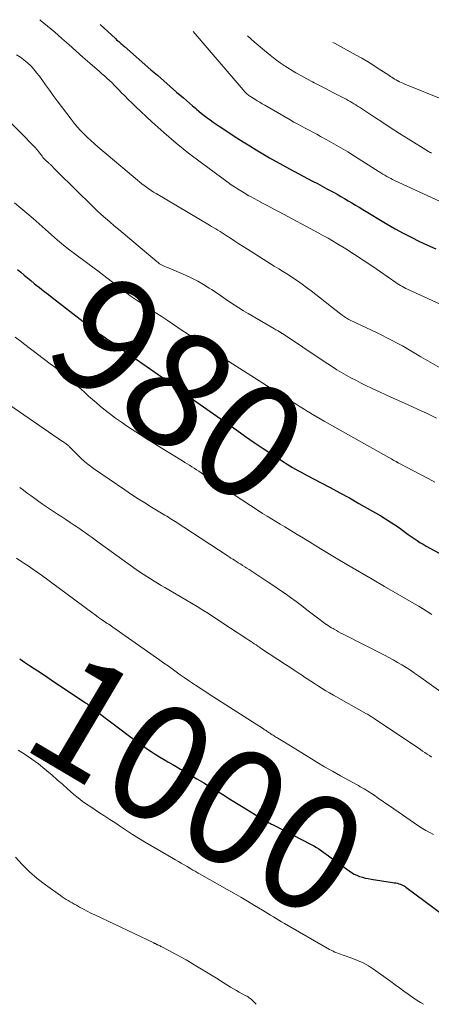
# Model space of a CAD drawing. Units: feet. Extents: x 1970974 to 1975000, y 605000 to 605403.
# Drawn here: x 1974147 to 1974219, y 605000 to 605171 of the extents above; entities that cross this region are included whole.
import ezdxf
from ezdxf.enums import TextEntityAlignment as Align

# ---------------------------------------------------------------- set-up
doc = ezdxf.new("R2010")
doc.units = ezdxf.units.FT
doc.header["$LTSCALE"] = 100
doc.header["$MEASUREMENT"] = 0
for name, color, linetype, lineweight in [('CONTOUR INDEX', 32, 'Continuous', 25), ('CONTOUR INDEX LABEL', 7, 'Continuous', 15), ('CONTOUR INTERMEDIATE', 40, 'Continuous', 15)]:
    doc.layers.add(name, color=color, linetype=linetype, lineweight=lineweight)
doc.styles.add('slant', font='romans.shx', dxfattribs={"oblique": 14.999978})

msp = doc.modelspace()

# ---------------------------------------------------------------- linework, layer by layer
at = {"layer": 'CONTOUR INDEX', "flags": 128}
for points, elevation in [([(1974161.26, 605169.93), (1974163.95, 605167.45), (1974164.14, 605167.27), (1974164.33, 605167.1), (1974164.52, 605166.93), (1974164.71, 605166.76), (1974164.91, 605166.58), (1974165.1, 605166.41), (1974165.29, 605166.24), (1974165.49, 605166.07), (1974170.09, 605162.07), (1974171.2, 605161.11), (1974172.31, 605160.14), (1974173.42, 605159.17), (1974174.53, 605158.2), (1974175.7, 605157.17), (1974176.22, 605156.72), (1974176.74, 605156.27), (1974177.26, 605155.82), (1974177.79, 605155.37), (1974177.95, 605155.22), (1974178.4, 605154.85), (1974178.85, 605154.48), (1974179.3, 605154.13), (1974179.76, 605153.77), (1974179.84, 605153.72), (1974180.34, 605153.35), (1974180.85, 605152.98), (1974181.37, 605152.63), (1974181.89, 605152.28), (1974184.95, 605150.28), (1974186.07, 605149.56), (1974187.19, 605148.85), (1974188.32, 605148.16), (1974189.46, 605147.47), (1974190.61, 605146.8), (1974191.76, 605146.14), (1974192.92, 605145.5), (1974194.09, 605144.87), (1974198.1, 605142.74), (1974198.92, 605142.31), (1974199.73, 605141.87), (1974200.55, 605141.43), (1974201.37, 605140.99), (1974201.7, 605140.81), (1974202.35, 605140.46), (1974202.99, 605140.1), (1974203.63, 605139.73), (1974204.26, 605139.35), (1974204.89, 605138.97), (1974205.52, 605138.59), (1974206.15, 605138.21), (1974206.78, 605137.83), (1974211.02, 605135.3), (1974212.39, 605134.5), (1974213.77, 605133.73), (1974215.17, 605133.01), (1974216.59, 605132.3), (1974218.02, 605131.64), (1974219.47, 605131)], 960), ([(1974146.94, 605127.4), (1974147.53, 605126.93), (1974148.12, 605126.45), (1974148.7, 605125.97), (1974149.28, 605125.49), (1974149.86, 605125.02), (1974150.45, 605124.55), (1974150.49, 605124.51), (1974151.1, 605124.02), (1974151.72, 605123.54), (1974152.33, 605123.06), (1974152.95, 605122.58), (1974160.13, 605117.04), (1974160.25, 605116.95), (1974160.38, 605116.85), (1974160.5, 605116.75), (1974160.63, 605116.66), (1974160.71, 605116.6), (1974160.8, 605116.54), (1974160.89, 605116.47), (1974160.98, 605116.41), (1974161.07, 605116.35), (1974161.16, 605116.28), (1974161.25, 605116.22), (1974161.35, 605116.16), (1974161.44, 605116.1), (1974162.22, 605115.58), (1974162.7, 605115.25), (1974163.18, 605114.92), (1974163.66, 605114.59), (1974164.14, 605114.26), (1974173.43, 605107.74), (1974173.66, 605107.57), (1974173.9, 605107.4), (1974174.14, 605107.23), (1974174.38, 605107.06), (1974175.08, 605106.54), (1974175.66, 605106.12), (1974176.25, 605105.69), (1974176.84, 605105.27), (1974177.43, 605104.84), (1974184.94, 605099.54), (1974186.46, 605098.48), (1974187.98, 605097.43), (1974189.51, 605096.4), (1974191.05, 605095.38), (1974193.18, 605093.99), (1974193.66, 605093.68), (1974194.15, 605093.38), (1974194.64, 605093.09), (1974195.13, 605092.81), (1974195.63, 605092.53), (1974196.13, 605092.26), (1974196.63, 605091.99), (1974197.13, 605091.72), (1974199.48, 605090.5), (1974201.15, 605089.61), (1974202.82, 605088.71), (1974204.47, 605087.8), (1974206.12, 605086.86), (1974209.93, 605084.68), (1974210.75, 605084.19), (1974211.56, 605083.68), (1974212.35, 605083.15), (1974213.13, 605082.6), (1974213.69, 605082.2), (1974214.19, 605081.84), (1974214.68, 605081.48), (1974215.18, 605081.12), (1974215.68, 605080.77), (1974216.19, 605080.42), (1974216.7, 605080.09), (1974217.23, 605079.77), (1974217.76, 605079.47), (1974225.3, 605075.39)], 980), ([(1974147.35, 605059.88), (1974148.19, 605059.33), (1974149.02, 605058.78), (1974149.86, 605058.23), (1974150.48, 605057.81), (1974151.62, 605057.05), (1974152.77, 605056.28), (1974153.91, 605055.52), (1974155.05, 605054.75), (1974158.58, 605052.39), (1974158.76, 605052.27), (1974158.95, 605052.14), (1974159.13, 605052.01), (1974159.31, 605051.88), (1974159.47, 605051.76), (1974159.57, 605051.69), (1974159.67, 605051.61), (1974159.76, 605051.53), (1974159.86, 605051.46), (1974159.96, 605051.38), (1974160.06, 605051.3), (1974160.15, 605051.23), (1974160.25, 605051.15), (1974167.09, 605045.99), (1974167.82, 605045.46), (1974168.55, 605044.93), (1974169.28, 605044.42), (1974170.03, 605043.92), (1974170.11, 605043.86), (1974170.82, 605043.4), (1974171.54, 605042.94), (1974172.27, 605042.5), (1974173, 605042.07), (1974173.74, 605041.65), (1974174.47, 605041.22), (1974175.21, 605040.79), (1974175.94, 605040.37), (1974176.86, 605039.82), (1974178.05, 605039.12), (1974179.23, 605038.4), (1974180.41, 605037.68), (1974181.59, 605036.95), (1974182.54, 605036.36), (1974183.71, 605035.62), (1974184.89, 605034.89), (1974186.07, 605034.16), (1974187.25, 605033.43), (1974189.31, 605032.15), (1974189.46, 605032.06), (1974189.61, 605031.97), (1974189.76, 605031.89), (1974189.9, 605031.8), (1974190.05, 605031.72), (1974190.21, 605031.64), (1974190.36, 605031.56), (1974190.51, 605031.49), (1974190.59, 605031.45), (1974190.78, 605031.35), (1974190.97, 605031.26), (1974191.16, 605031.16), (1974191.35, 605031.07), (1974197.84, 605027.72), (1974198.3, 605027.48), (1974198.75, 605027.22), (1974199.18, 605026.94), (1974199.61, 605026.64), (1974200.03, 605026.34), (1974200.45, 605026.04), (1974200.87, 605025.73), (1974201.29, 605025.42), (1974204.41, 605023.13), (1974204.84, 605022.85), (1974205.29, 605022.59), (1974205.76, 605022.38), (1974206.24, 605022.19), (1974206.73, 605022.04), (1974207.23, 605021.9), (1974207.74, 605021.8), (1974208.25, 605021.71), (1974211.96, 605021.14), (1974212.23, 605021.09), (1974212.51, 605021.04), (1974212.78, 605020.98), (1974213.04, 605020.9), (1974213.32, 605020.82), (1974213.45, 605020.78), (1974213.57, 605020.74), (1974213.69, 605020.68), (1974213.81, 605020.62), (1974213.93, 605020.56), (1974214.04, 605020.49), (1974214.15, 605020.42), (1974214.26, 605020.34), (1974222.52, 605014.17)], 1000)]:
    msp.add_lwpolyline(points, dxfattribs=dict(at, elevation=elevation))
at = {"layer": 'CONTOUR INTERMEDIATE', "flags": 128}
for points, elevation in [([(1974150.82, 605170.74), (1974150.92, 605170.66), (1974152.18, 605169.63), (1974153.41, 605168.57), (1974154.64, 605167.5), (1974155.85, 605166.41), (1974157.07, 605165.33), (1974158.3, 605164.25), (1974159.52, 605163.18), (1974161.15, 605161.76), (1974161.59, 605161.37), (1974162.03, 605160.98), (1974162.47, 605160.58), (1974162.91, 605160.18), (1974163.34, 605159.77), (1974163.76, 605159.35), (1974164.18, 605158.93), (1974164.59, 605158.51), (1974164.95, 605158.12), (1974165.55, 605157.51), (1974166.15, 605156.9), (1974166.77, 605156.3), (1974167.39, 605155.71), (1974170.23, 605153.05), (1974172.32, 605151.17), (1974174.44, 605149.35), (1974176.62, 605147.6), (1974178.85, 605145.9), (1974183.46, 605142.5), (1974184, 605142.12), (1974184.54, 605141.75), (1974185.09, 605141.39), (1974185.65, 605141.05), (1974186.24, 605140.7), (1974186.51, 605140.54), (1974186.78, 605140.38), (1974187.06, 605140.22), (1974187.34, 605140.07), (1974188.62, 605139.38), (1974189.55, 605138.88), (1974190.47, 605138.39), (1974191.39, 605137.89), (1974192.32, 605137.4), (1974199.2, 605133.71), (1974199.99, 605133.28), (1974200.77, 605132.84), (1974201.54, 605132.38), (1974202.31, 605131.92), (1974203.85, 605130.98), (1974205.37, 605130.02), (1974206.88, 605129.05), (1974208.38, 605128.04), (1974209.86, 605127.03), (1974212.49, 605125.18), (1974212.77, 605124.99), (1974213.06, 605124.8), (1974213.35, 605124.63), (1974213.65, 605124.46), (1974213.95, 605124.31), (1974214.25, 605124.15), (1974214.55, 605124), (1974214.86, 605123.86), (1974221.34, 605120.88)], 964), ([(1974177.4, 605168.68), (1974186.42, 605158.19), (1974186.54, 605158.06), (1974186.66, 605157.94), (1974186.78, 605157.82), (1974186.91, 605157.7), (1974187.05, 605157.6), (1974187.19, 605157.49), (1974187.33, 605157.4), (1974187.48, 605157.3), (1974188.06, 605156.95), (1974188.5, 605156.69), (1974188.94, 605156.42), (1974189.38, 605156.16), (1974189.82, 605155.9), (1974194.21, 605153.35), (1974194.86, 605152.98), (1974195.51, 605152.62), (1974196.16, 605152.26), (1974196.82, 605151.91), (1974197.48, 605151.56), (1974198.14, 605151.21), (1974198.8, 605150.86), (1974199.45, 605150.5), (1974200.58, 605149.89), (1974201.79, 605149.22), (1974202.99, 605148.53), (1974204.17, 605147.81), (1974205.35, 605147.08), (1974209.61, 605144.37), (1974209.94, 605144.16), (1974210.27, 605143.96), (1974210.6, 605143.76), (1974210.94, 605143.57), (1974211.28, 605143.38), (1974211.62, 605143.2), (1974211.96, 605143.02), (1974212.31, 605142.85), (1974223.7, 605137.57)], 956), ([(1974186.84, 605167.95), (1974187.97, 605166.92), (1974189.43, 605165.66), (1974190.73, 605164.59), (1974191.58, 605163.92), (1974192.45, 605163.27), (1974193.35, 605162.66), (1974194.27, 605162.08), (1974195.21, 605161.52), (1974196.16, 605160.98), (1974197.11, 605160.46), (1974198.07, 605159.95), (1974198.35, 605159.81), (1974199.4, 605159.27), (1974200.44, 605158.74), (1974201.48, 605158.2), (1974202.52, 605157.66), (1974203.91, 605156.93), (1974204.25, 605156.75), (1974204.59, 605156.57), (1974204.92, 605156.37), (1974205.25, 605156.17), (1974205.58, 605155.97), (1974205.9, 605155.76), (1974206.22, 605155.55), (1974206.55, 605155.34), (1974208.8, 605153.84), (1974210.25, 605152.89), (1974211.7, 605151.94), (1974213.17, 605151.01), (1974214.64, 605150.09), (1974218.17, 605147.89), (1974218.34, 605147.79), (1974218.5, 605147.7), (1974218.67, 605147.61)], 952), ([(1974201.61, 605166.81), (1974201.89, 605166.66), (1974205.66, 605164.59), (1974206.63, 605164.05), (1974207.59, 605163.49), (1974208.54, 605162.9), (1974209.48, 605162.3), (1974210.86, 605161.39), (1974211.1, 605161.23), (1974211.34, 605161.07), (1974211.58, 605160.91), (1974211.82, 605160.75), (1974212.06, 605160.59), (1974212.3, 605160.44), (1974212.55, 605160.29), (1974212.8, 605160.16), (1974212.87, 605160.12), (1974213.16, 605159.98), (1974213.45, 605159.84), (1974213.75, 605159.71), (1974214.05, 605159.58), (1974220.97, 605156.8)], 948), ([(1974146.81, 605164.65), (1974147.47, 605164.22), (1974148.09, 605163.75), (1974148.68, 605163.25), (1974149.25, 605162.71), (1974149.78, 605162.14), (1974150.28, 605161.54), (1974150.75, 605160.92), (1974151.16, 605160.34), (1974151.82, 605159.42), (1974152.49, 605158.5), (1974153.16, 605157.58), (1974153.85, 605156.68), (1974156.28, 605153.47), (1974156.8, 605152.82), (1974157.33, 605152.17), (1974157.89, 605151.55), (1974158.46, 605150.95), (1974159.05, 605150.36), (1974159.66, 605149.78), (1974160.28, 605149.22), (1974160.91, 605148.67), (1974167.75, 605142.89), (1974168.14, 605142.57), (1974168.52, 605142.27), (1974168.91, 605141.97), (1974169.31, 605141.68), (1974169.72, 605141.4), (1974170.13, 605141.12), (1974170.54, 605140.86), (1974170.97, 605140.6), (1974180.24, 605135.1), (1974180.6, 605134.88), (1974180.96, 605134.67), (1974181.33, 605134.45), (1974181.69, 605134.23), (1974182.05, 605134.01), (1974182.41, 605133.79), (1974182.76, 605133.56), (1974183.12, 605133.33), (1974183.87, 605132.83), (1974184.61, 605132.35), (1974185.34, 605131.88), (1974186.08, 605131.4), (1974186.82, 605130.94), (1974191.45, 605128.02), (1974192.27, 605127.51), (1974193.08, 605127), (1974193.89, 605126.48), (1974194.69, 605125.96), (1974195.49, 605125.43), (1974196.28, 605124.88), (1974197.05, 605124.32), (1974197.82, 605123.74), (1974203.01, 605119.67), (1974203.2, 605119.53), (1974203.39, 605119.39), (1974203.58, 605119.25), (1974203.77, 605119.12), (1974203.97, 605118.99), (1974204.18, 605118.87), (1974204.38, 605118.76), (1974204.59, 605118.65), (1974208.27, 605116.9), (1974209.18, 605116.47), (1974210.08, 605116.02), (1974210.98, 605115.57), (1974211.88, 605115.12), (1974212.77, 605114.65), (1974213.65, 605114.17), (1974214.53, 605113.67), (1974215.39, 605113.16), (1974216.86, 605112.29), (1974218.46, 605111.34), (1974220.07, 605110.4)], 968), ([(1974141.69, 605157), (1974150.08, 605148.49), (1974150.26, 605148.29), (1974150.44, 605148.09), (1974150.61, 605147.88), (1974150.78, 605147.67), (1974150.83, 605147.6), (1974150.97, 605147.42), (1974151.1, 605147.24), (1974151.24, 605147.06), (1974151.37, 605146.87), (1974151.43, 605146.8), (1974151.54, 605146.66), (1974151.66, 605146.53), (1974151.79, 605146.4), (1974151.93, 605146.28), (1974152.01, 605146.21), (1974152.1, 605146.13), (1974152.2, 605146.04), (1974152.3, 605145.96), (1974152.4, 605145.87), (1974152.5, 605145.79), (1974152.59, 605145.7), (1974152.68, 605145.61), (1974152.77, 605145.52), (1974153.02, 605145.26), (1974153.23, 605145.03), (1974153.45, 605144.81), (1974153.66, 605144.59), (1974153.88, 605144.38), (1974159.99, 605138.36), (1974160.72, 605137.67), (1974161.45, 605136.98), (1974162.2, 605136.31), (1974162.96, 605135.66), (1974163.73, 605135.01), (1974164.5, 605134.36), (1974165.27, 605133.72), (1974166.04, 605133.07), (1974171.18, 605128.75), (1974171.28, 605128.67), (1974171.38, 605128.59), (1974171.48, 605128.51), (1974171.59, 605128.43), (1974171.7, 605128.36), (1974171.81, 605128.29), (1974171.92, 605128.23), (1974172.04, 605128.17), (1974172.28, 605128.06), (1974172.52, 605127.95), (1974172.76, 605127.84), (1974173, 605127.74), (1974173.24, 605127.63), (1974176.08, 605126.41), (1974177.15, 605125.92), (1974178.19, 605125.4), (1974179.21, 605124.81), (1974180.2, 605124.2), (1974180.58, 605123.95), (1974181.37, 605123.43), (1974182.16, 605122.9), (1974182.94, 605122.36), (1974183.72, 605121.82), (1974184.5, 605121.28), (1974185.29, 605120.76), (1974186.1, 605120.26), (1974186.91, 605119.77), (1974191.37, 605117.2), (1974191.56, 605117.09), (1974191.74, 605116.98), (1974191.92, 605116.88), (1974192.11, 605116.77), (1974192.34, 605116.63), (1974192.41, 605116.59), (1974192.47, 605116.55), (1974192.53, 605116.51), (1974192.6, 605116.47), (1974192.66, 605116.43), (1974192.72, 605116.39), (1974192.79, 605116.34), (1974192.85, 605116.3), (1974199.95, 605111.56), (1974200.73, 605111.04), (1974201.52, 605110.54), (1974202.31, 605110.05), (1974203.11, 605109.56), (1974203.92, 605109.1), (1974204.74, 605108.64), (1974205.56, 605108.21), (1974206.4, 605107.78), (1974207.19, 605107.39), (1974208.42, 605106.79), (1974209.66, 605106.2), (1974210.91, 605105.63), (1974212.17, 605105.06), (1974212.98, 605104.7), (1974214.63, 605103.96), (1974216.29, 605103.2), (1974217.93, 605102.43), (1974219.57, 605101.64)], 972), ([(1974146.43, 605138.97), (1974147.52, 605138.08), (1974148.6, 605137.18), (1974149.67, 605136.28), (1974150.73, 605135.35), (1974151.78, 605134.41), (1974152.85, 605133.45), (1974153.89, 605132.53), (1974154.95, 605131.64), (1974156.04, 605130.77), (1974157.14, 605129.94), (1974160.71, 605127.31), (1974160.77, 605127.27), (1974160.83, 605127.23), (1974160.88, 605127.19), (1974160.94, 605127.15), (1974161, 605127.11), (1974161.05, 605127.07), (1974161.11, 605127.02), (1974161.16, 605126.98), (1974164.67, 605124.23), (1974165.66, 605123.47), (1974166.67, 605122.74), (1974167.69, 605122.03), (1974168.73, 605121.34), (1974169.78, 605120.67), (1974170.83, 605119.99), (1974171.87, 605119.3), (1974172.91, 605118.61), (1974174.77, 605117.37), (1974175.51, 605116.87), (1974176.25, 605116.36), (1974176.98, 605115.85), (1974177.72, 605115.33), (1974178.16, 605115.02), (1974178.67, 605114.66), (1974179.18, 605114.3), (1974179.7, 605113.95), (1974180.22, 605113.61), (1974180.74, 605113.27), (1974181.27, 605112.93), (1974181.79, 605112.59), (1974182.32, 605112.25), (1974194.55, 605104.47), (1974195.24, 605104.04), (1974195.93, 605103.6), (1974196.62, 605103.18), (1974197.31, 605102.75), (1974197.36, 605102.73), (1974198.04, 605102.32), (1974198.71, 605101.92), (1974199.39, 605101.53), (1974200.08, 605101.14), (1974211.3, 605094.82), (1974211.52, 605094.69), (1974211.74, 605094.57), (1974211.97, 605094.44), (1974212.19, 605094.32), (1974212.53, 605094.13), (1974212.58, 605094.1), (1974212.64, 605094.07), (1974212.69, 605094.04), (1974212.74, 605094), (1974212.82, 605093.96), (1974212.83, 605093.95), (1974212.85, 605093.94), (1974212.86, 605093.93), (1974212.88, 605093.92), (1974212.95, 605093.88), (1974212.96, 605093.87), (1974212.98, 605093.87), (1974213, 605093.86), (1974213.01, 605093.85), (1974218.13, 605091.17), (1974219.29, 605090.54)], 976), ([(1974146.58, 605115.67), (1974147.4, 605115.03), (1974148.22, 605114.4), (1974152.61, 605111.07), (1974153.41, 605110.46), (1974154.2, 605109.84), (1974154.99, 605109.21), (1974155.78, 605108.57), (1974155.96, 605108.42), (1974156.64, 605107.85), (1974157.32, 605107.27), (1974157.98, 605106.68), (1974158.64, 605106.08), (1974159.29, 605105.48), (1974159.96, 605104.88), (1974160.63, 605104.3), (1974161.31, 605103.73), (1974161.92, 605103.23), (1974162.92, 605102.43), (1974163.94, 605101.66), (1974164.98, 605100.92), (1974166.04, 605100.2), (1974168.26, 605098.76), (1974169.6, 605097.9), (1974170.94, 605097.05), (1974172.29, 605096.21), (1974173.64, 605095.38), (1974175.53, 605094.23), (1974175.94, 605093.98), (1974176.35, 605093.73), (1974176.76, 605093.47), (1974177.16, 605093.22), (1974177.57, 605092.96), (1974177.97, 605092.7), (1974178.37, 605092.43), (1974178.76, 605092.16), (1974180.14, 605091.23), (1974181.23, 605090.49), (1974182.32, 605089.76), (1974183.42, 605089.04), (1974184.51, 605088.32), (1974188.69, 605085.61), (1974189.44, 605085.13), (1974190.2, 605084.65), (1974190.96, 605084.18), (1974191.73, 605083.71), (1974192.49, 605083.25), (1974193.26, 605082.79), (1974194.03, 605082.32), (1974194.79, 605081.86), (1974195.41, 605081.48), (1974196.49, 605080.83), (1974197.56, 605080.17), (1974198.64, 605079.52), (1974199.71, 605078.87), (1974201.88, 605077.56), (1974204.05, 605076.26), (1974206.22, 605074.97), (1974208.39, 605073.7), (1974210.58, 605072.43), (1974216.57, 605068.97), (1974216.85, 605068.8), (1974217.13, 605068.64), (1974217.4, 605068.47), (1974217.67, 605068.3), (1974217.95, 605068.13), (1974218.22, 605067.95), (1974218.49, 605067.78), (1974218.76, 605067.61)], 984), ([(1974145.66, 605103.87), (1974154.78, 605097.62), (1974154.92, 605097.52), (1974155.06, 605097.43), (1974155.2, 605097.33), (1974155.34, 605097.23), (1974155.45, 605097.16), (1974155.53, 605097.1), (1974155.61, 605097.03), (1974155.68, 605096.96), (1974155.76, 605096.89), (1974155.83, 605096.82), (1974155.9, 605096.75), (1974155.97, 605096.67), (1974156.04, 605096.6), (1974157.24, 605095.38), (1974157.93, 605094.71), (1974158.64, 605094.08), (1974159.39, 605093.48), (1974160.16, 605092.92), (1974165.59, 605089.19), (1974166.72, 605088.42), (1974167.86, 605087.68), (1974169.01, 605086.95), (1974170.18, 605086.23), (1974171.92, 605085.19), (1974172.22, 605085.01), (1974172.51, 605084.82), (1974172.81, 605084.64), (1974173.11, 605084.46), (1974173.4, 605084.27), (1974173.69, 605084.09), (1974173.99, 605083.9), (1974174.28, 605083.71), (1974183.31, 605077.81), (1974183.62, 605077.6), (1974183.94, 605077.39), (1974184.26, 605077.19), (1974184.57, 605076.99), (1974184.89, 605076.78), (1974185.21, 605076.58), (1974185.53, 605076.38), (1974185.85, 605076.18), (1974185.96, 605076.12), (1974186.34, 605075.88), (1974186.71, 605075.65), (1974187.08, 605075.41), (1974187.45, 605075.16), (1974190.42, 605073.21), (1974191.4, 605072.56), (1974192.36, 605071.9), (1974193.32, 605071.22), (1974194.27, 605070.54), (1974195.22, 605069.84), (1974196.16, 605069.14), (1974197.09, 605068.43), (1974198.02, 605067.72), (1974199.4, 605066.65), (1974199.67, 605066.45), (1974199.94, 605066.25), (1974200.22, 605066.05), (1974200.49, 605065.85), (1974200.77, 605065.66), (1974201.06, 605065.48), (1974201.35, 605065.31), (1974201.64, 605065.14), (1974201.83, 605065.03), (1974202.22, 605064.81), (1974202.61, 605064.59), (1974203.01, 605064.38), (1974203.41, 605064.18), (1974210.55, 605060.53), (1974211.31, 605060.13), (1974212.08, 605059.71), (1974212.83, 605059.29), (1974213.58, 605058.85), (1974214.32, 605058.4), (1974215.05, 605057.93), (1974215.76, 605057.44), (1974216.47, 605056.95), (1974226.26, 605049.9)], 988), ([(1974147.35, 605089.64), (1974148, 605089.15), (1974148.66, 605088.66), (1974149.32, 605088.18), (1974149.99, 605087.69), (1974150.65, 605087.21), (1974151.32, 605086.74), (1974152, 605086.27), (1974152.68, 605085.82), (1974153.91, 605085.01), (1974154.63, 605084.53), (1974155.36, 605084.05), (1974156.08, 605083.57), (1974156.81, 605083.09), (1974157.27, 605082.78), (1974157.76, 605082.45), (1974158.25, 605082.11), (1974158.74, 605081.77), (1974159.22, 605081.42), (1974159.7, 605081.07), (1974160.18, 605080.72), (1974160.66, 605080.37), (1974161.14, 605080.02), (1974167.52, 605075.42), (1974168.13, 605075), (1974168.74, 605074.58), (1974169.36, 605074.18), (1974169.98, 605073.79), (1974170.62, 605073.4), (1974171.25, 605073.02), (1974171.88, 605072.64), (1974172.52, 605072.27), (1974176.14, 605070.16), (1974177.13, 605069.57), (1974178.1, 605068.98), (1974179.07, 605068.37), (1974180.04, 605067.75), (1974180.99, 605067.13), (1974181.95, 605066.5), (1974182.91, 605065.87), (1974183.87, 605065.24), (1974186.7, 605063.37), (1974187.02, 605063.16), (1974187.34, 605062.95), (1974187.66, 605062.74), (1974187.98, 605062.52), (1974188.3, 605062.31), (1974188.62, 605062.1), (1974188.94, 605061.89), (1974189.26, 605061.67), (1974193.42, 605058.92), (1974194.15, 605058.44), (1974194.88, 605057.96), (1974195.61, 605057.47), (1974196.34, 605056.99), (1974196.51, 605056.87), (1974197.15, 605056.45), (1974197.8, 605056.03), (1974198.44, 605055.61), (1974199.09, 605055.19), (1974199.74, 605054.78), (1974200.39, 605054.38), (1974201.05, 605053.99), (1974201.72, 605053.6), (1974207.43, 605050.38), (1974207.6, 605050.29), (1974207.76, 605050.19), (1974207.93, 605050.09), (1974208.1, 605049.99), (1974208.26, 605049.89), (1974208.42, 605049.79), (1974208.59, 605049.69), (1974208.75, 605049.58), (1974216.76, 605044.16), (1974217.15, 605043.9), (1974217.54, 605043.64), (1974217.93, 605043.38), (1974218.32, 605043.12), (1974218.72, 605042.87)], 992), ([(1974146.78, 605077.37), (1974147.72, 605076.75), (1974148.06, 605076.52), (1974148.83, 605076.01), (1974149.6, 605075.48), (1974150.36, 605074.94), (1974151.11, 605074.39), (1974160.03, 605067.81), (1974160.36, 605067.57), (1974160.69, 605067.33), (1974161.02, 605067.1), (1974161.35, 605066.86), (1974161.52, 605066.74), (1974161.77, 605066.57), (1974162.02, 605066.4), (1974162.27, 605066.23), (1974162.52, 605066.06), (1974162.77, 605065.9), (1974163.02, 605065.73), (1974163.27, 605065.56), (1974163.51, 605065.38), (1974171.63, 605059.67), (1974172.34, 605059.17), (1974173.05, 605058.67), (1974173.75, 605058.16), (1974174.45, 605057.66), (1974175.16, 605057.16), (1974175.87, 605056.66), (1974176.58, 605056.17), (1974177.29, 605055.68), (1974177.34, 605055.65), (1974178.08, 605055.16), (1974178.82, 605054.66), (1974179.57, 605054.18), (1974180.32, 605053.69), (1974189.56, 605047.76), (1974189.72, 605047.66), (1974189.87, 605047.56), (1974190.03, 605047.46), (1974190.18, 605047.36), (1974190.33, 605047.26), (1974190.48, 605047.16), (1974190.64, 605047.06), (1974190.79, 605046.95), (1974190.94, 605046.85), (1974191.1, 605046.75), (1974191.25, 605046.65), (1974191.41, 605046.55), (1974191.57, 605046.45), (1974191.73, 605046.35), (1974191.89, 605046.25), (1974192.05, 605046.15), (1974193.22, 605045.43), (1974193.97, 605044.98), (1974194.72, 605044.52), (1974195.46, 605044.06), (1974196.21, 605043.6), (1974197.44, 605042.84), (1974198.8, 605042.01), (1974200.18, 605041.2), (1974201.56, 605040.4), (1974202.95, 605039.62), (1974205.71, 605038.1), (1974206.04, 605037.92), (1974206.36, 605037.74), (1974206.69, 605037.55), (1974207.01, 605037.36), (1974207.33, 605037.17), (1974207.65, 605036.98), (1974207.96, 605036.77), (1974208.27, 605036.57), (1974208.91, 605036.13), (1974209.54, 605035.7), (1974210.17, 605035.27), (1974210.79, 605034.84), (1974211.42, 605034.4), (1974216.52, 605030.91), (1974217.13, 605030.51), (1974217.74, 605030.13), (1974218.38, 605029.78), (1974219.03, 605029.44)], 996), ([(1974147.06, 605044.06), (1974148.27, 605043.32), (1974149.45, 605042.53), (1974150.59, 605041.69), (1974151.7, 605040.8), (1974152.04, 605040.51), (1974152.95, 605039.73), (1974153.85, 605038.95), (1974154.75, 605038.15), (1974155.64, 605037.35), (1974156.07, 605036.95), (1974156.75, 605036.36), (1974157.45, 605035.78), (1974158.17, 605035.24), (1974158.91, 605034.73), (1974159.67, 605034.23), (1974160.42, 605033.73), (1974161.18, 605033.23), (1974161.94, 605032.74), (1974162.12, 605032.62), (1974162.97, 605032.06), (1974163.81, 605031.51), (1974164.65, 605030.94), (1974165.5, 605030.38), (1974165.86, 605030.14), (1974166.89, 605029.46), (1974167.93, 605028.79), (1974168.98, 605028.15), (1974170.04, 605027.52), (1974174.35, 605025.03), (1974174.85, 605024.74), (1974175.35, 605024.45), (1974175.85, 605024.16), (1974176.35, 605023.87), (1974176.98, 605023.5), (1974177.17, 605023.39), (1974177.36, 605023.28), (1974177.54, 605023.18), (1974177.73, 605023.07), (1974177.92, 605022.96), (1974178.1, 605022.85), (1974178.29, 605022.75), (1974178.48, 605022.64), (1974183.27, 605019.93), (1974184.46, 605019.25), (1974185.65, 605018.56), (1974186.83, 605017.86), (1974188, 605017.15), (1974189.4, 605016.3), (1974189.87, 605016.02), (1974190.35, 605015.73), (1974190.82, 605015.44), (1974191.3, 605015.15), (1974191.77, 605014.87), (1974192.25, 605014.58), (1974192.73, 605014.3), (1974193.21, 605014.03), (1974201.03, 605009.52), (1974201.33, 605009.36), (1974201.64, 605009.2), (1974201.95, 605009.06), (1974202.27, 605008.93), (1974202.59, 605008.81), (1974202.92, 605008.7), (1974203.24, 605008.58), (1974203.57, 605008.47), (1974204.92, 605008), (1974205.9, 605007.62), (1974206.86, 605007.18), (1974207.77, 605006.65), (1974208.65, 605006.08), (1974211.62, 605003.94), (1974212.38, 605003.39), (1974213.14, 605002.85), (1974213.91, 605002.3), (1974214.67, 605001.75), (1974215.06, 605001.46), (1974215.63, 605001.06), (1974216.21, 605000.67), (1974216.8, 605000.3), (1974217.28, 605000)], 1004), ([(1974146.6, 605025.54), (1974147.79, 605024.22), (1974149.04, 605022.97), (1974150.38, 605021.82), (1974151.79, 605020.73), (1974154.39, 605018.86), (1974154.72, 605018.63), (1974155.06, 605018.4), (1974155.4, 605018.19), (1974155.75, 605017.98), (1974156.1, 605017.77), (1974156.45, 605017.57), (1974156.8, 605017.37), (1974157.16, 605017.17), (1974157.73, 605016.85), (1974158.38, 605016.49), (1974159.03, 605016.15), (1974159.68, 605015.82), (1974160.34, 605015.5), (1974170.56, 605010.65), (1974170.63, 605010.61), (1974170.71, 605010.57), (1974170.79, 605010.54), (1974170.87, 605010.5), (1974170.95, 605010.47), (1974171.03, 605010.43), (1974171.1, 605010.39), (1974171.18, 605010.36), (1974171.35, 605010.28), (1974171.5, 605010.2), (1974171.66, 605010.13), (1974171.82, 605010.05), (1974171.98, 605009.97), (1974173.18, 605009.35), (1974173.94, 605008.95), (1974174.69, 605008.54), (1974175.43, 605008.12), (1974176.17, 605007.69), (1974177.97, 605006.62), (1974179.12, 605005.92), (1974180.28, 605005.22), (1974181.43, 605004.51), (1974182.58, 605003.79), (1974183.88, 605002.97), (1974184.38, 605002.67), (1974184.88, 605002.37), (1974185.39, 605002.09), (1974185.9, 605001.82), (1974186.53, 605001.49), (1974186.73, 605001.39), (1974186.92, 605001.27), (1974187.1, 605001.15), (1974187.29, 605001.02), (1974187.46, 605000.88), (1974187.63, 605000.73), (1974187.79, 605000.57), (1974187.94, 605000.41), (1974188.3, 605000)], 1008)]:
    msp.add_lwpolyline(points, dxfattribs=dict(at, elevation=elevation))

# ---------------------------------------------------------------- texts
at = {"layer": 'CONTOUR INDEX LABEL', "style": 'slant', "oblique": 15}
for s, rotation, p in [('980', 323.6879, (1974174.92, 605106.66, 980)), ('1000', 329.3837, (1974178.24, 605038.02, 1000))]:
    msp.add_text(s, height=20, rotation=rotation, dxfattribs=at).set_placement(p, align=Align.MIDDLE_CENTER)

doc.saveas('drawing.dxf')
